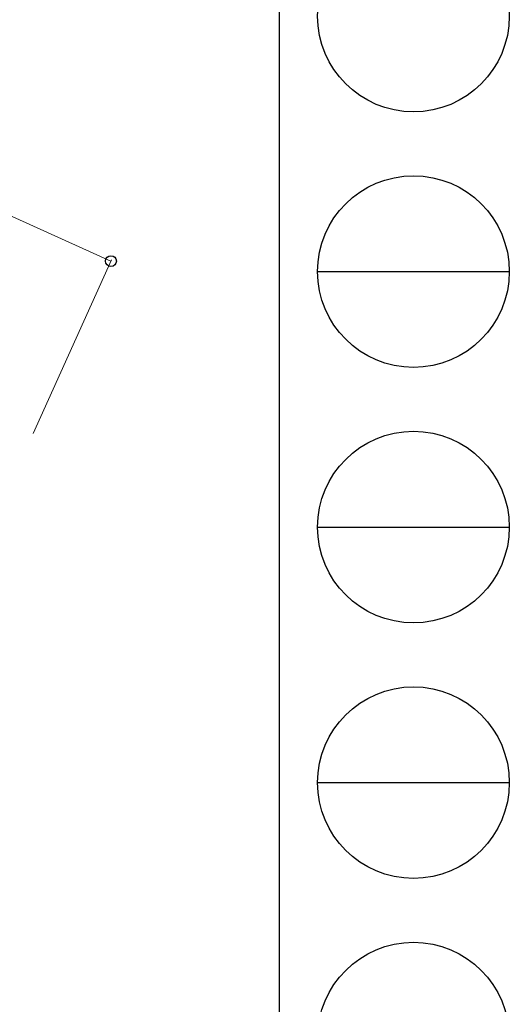
# Model space of a CAD drawing. Units: millimetres. Extents: x 250 to 8280, y 75 to 5795.
# Drawn here: x 7897 to 8280, y 1546 to 2317 of the extents above; entities that cross this region are included whole.
import ezdxf

# ---------------------------------------------------------------- set-up
doc = ezdxf.new("R2010")
doc.units = ezdxf.units.MM
doc.layers.add('YKK_D', color=6, linetype='Continuous', lineweight=13)
doc.layers.add('YKK_ZWAK', color=7, linetype='Continuous', lineweight=30)

msp = doc.modelspace()

# ---------------------------------------------------------------- linework, layer by layer
at = {"layer": 'YKK_D'}
for p, q in [((7119.06, 2510.38), (7968.29, 2128.19)), ((7907.54, 1993.19), (7968.7, 2129.1))]:
    msp.add_line(p, q, dxfattribs=at)
at = {"layer": 'YKK_D', "linetype": 'ByBlock', "lineweight": -2}
msp.add_circle((7968.29, 2128.19), 4.25, dxfattribs=at)
at = {"layer": 'YKK_ZWAK'}
msp.add_line((8100.02, 5745), (8100.02, 445), dxfattribs=at)
at = {"layer": 'YKK_ZWAK', "color": 94}
for p, q in [((8130.02, 2120), (8280.02, 2120)), ((8130.02, 1920), (8280.02, 1920)), ((8130.02, 1720), (8280.02, 1720))]:
    msp.add_line(p, q, dxfattribs=at)
at = {"layer": 'YKK_ZWAK'}
for centre in [(8205.02, 2320), (8205.02, 2120), (8205.02, 1920), (8205.02, 1720), (8205.02, 1520)]:
    msp.add_circle(centre, 75, dxfattribs=at)

doc.saveas('drawing.dxf')
